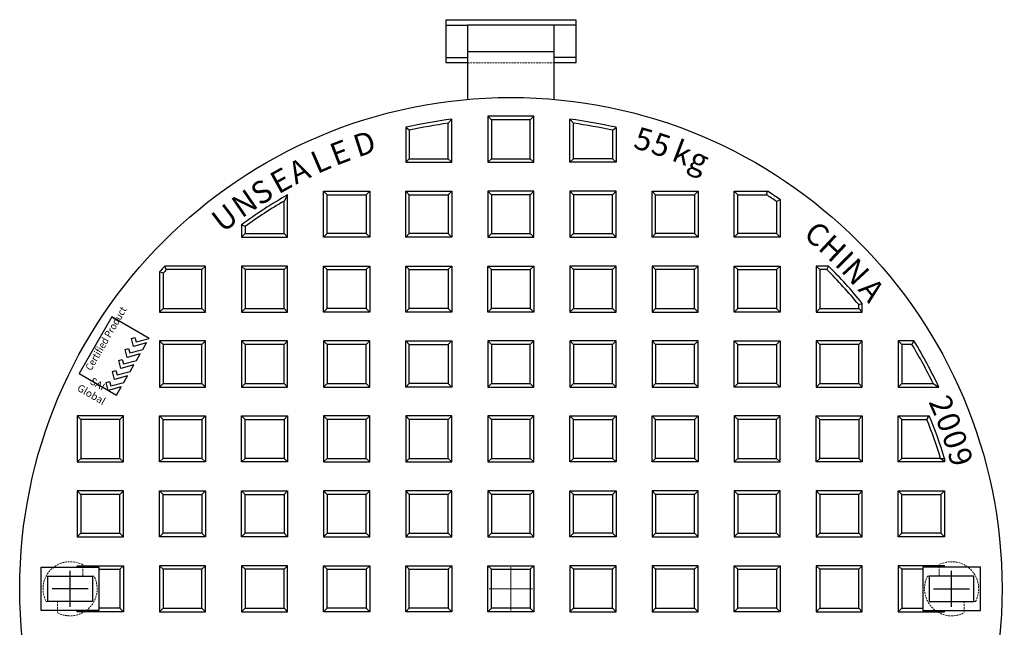
# Model space of a CAD drawing. Units: inches. Extents: x 10142 to 19541, y -20981 to -15135.
# Drawn here: x 12631 to 13315, y -18966 to -18544 of the extents above; entities that cross this region are included whole.
import ezdxf

# ---------------------------------------------------------------- set-up
doc = ezdxf.new("R2010")
doc.units = ezdxf.units.IN
doc.linetypes.add('DASHED2', pattern=[9.525, 6.35, -3.175])
doc.layers.get('0').update_dxf_attribs({"lineweight": 30})
doc.layers.add('Dimensions', color=7, linetype='Continuous', lineweight=9)
doc.styles.add('005', font='TIMES.TTF', dxfattribs={"height": 5})
doc.styles.add('015', font='TIMES.TTF', dxfattribs={"height": 15})
doc.dimstyles.new('015', dxfattribs={"dimtxt": 15, "dimasz": 15, "dimexe": 1.5, "dimexo": 1.5, "dimgap": 1.5, "dimtad": 1, "dimdec": 0, "dimzin": 0, "dimdsep": 46, "dimtxsty": '015', "dimblk": 'OPEN30', "dimcen": 15, "dimclrd": 256, "dimclre": 256, "dimclrt": 256, "dimadec": 0, "dimazin": 0, "dimtfac": 1, "dimtdec": 0, "dimtofl": 0, "dimtmove": 0, "dimatfit": 3, "dimldrblk": 'OPEN30', "dimfxl": 0.18, "dimtolj": 1, "dimtzin": 0, "dimlwd": -1, "dimlwe": -1, "dimarcsym": 0})

# ---------------------------------------------------------------- blocks, each defined once
blk = doc.blocks.new('_Open30')
at = {"color": 0, "linetype": 'ByBlock', "lineweight": -2}
for p, q in [((-1, 0.268), (0, 0)), ((0, 0), (-1, -0.268)), ((0, 0), (-1, 0))]:
    blk.add_line(p, q, dxfattribs=at)
blk = doc.blocks.new('*D1')
at = {"layer": 'Defpoints', "color": 0, "ltscale": 0.2}
for p in [(12706.23, -18726.28), (13238.62, -19152.52)]:
    blk.add_point(p, dxfattribs=at)
at = {"layer": 'Dimensions', "ltscale": 0.2}
for p, q in [((12972.43, -18954.4), (12972.43, -18924.4)), ((12957.43, -18939.4), (12987.43, -18939.4)), ((13301.47, -19202.84), (13250.33, -19161.9))]:
    blk.add_line(p, q, dxfattribs=at)
at = {"layer": 'Dimensions', "ltscale": 0.2, "xscale": 15, "yscale": 15, "zscale": 15, "rotation": 141.3185801370291}
blk.add_blockref('_Open30', (13238.62, -19152.52), dxfattribs=at)
at = {"layer": 'Dimensions', "ltscale": 0.2, "insert": (13287.58, -19179.78), "char_height": 15, "attachment_point": 5, "rotation": 321.31858, "style": '015'}
blk.add_mtext('\\A1;∅682', dxfattribs=at)

msp = doc.modelspace()

# ---------------------------------------------------------------- linework, layer by layer
at = {"color": 7, "ltscale": 4}
for p, q in [((12666.43, -18951.9), (12666.43, -18926.9)), ((13278.43, -18951.9), (13278.43, -18926.9)), ((12678.93, -18939.4), (12653.93, -18939.4)), ((13265.93, -18939.4), (13290.93, -18939.4))]:
    msp.add_line(p, q, dxfattribs=at)
at = {"ltscale": 0.2}
for points in [[(12942.43, -18574.4), (12927.43, -18574.4), (12927.43, -18544.4), (13017.43, -18544.4), (13017.43, -18574.4), (13002.43, -18574.4)], [(12927.43, -18548.22), (12942.25, -18548.22)], [(13002.43, -18599.73), (13002.43, -18548.22), (12942.43, -18548.22), (12942.43, -18599.73)], [(13017.43, -18548.22), (13002.43, -18548.22)], [(12942.43, -18566.4), (13002.43, -18566.4)], [(12927.43, -18570.58), (12942.25, -18570.58)], [(13017.43, -18570.58), (13002.43, -18570.58)], [(12899.43, -18619.12), (12899.43, -18643.4), (12931.43, -18643.4), (12931.43, -18613.47)], [(12928.93, -18616.32), (12931.43, -18613.47)], [(12958.93, -18613.9), (12956.43, -18611.4)], [(12985.93, -18613.9), (12988.43, -18611.4)], [(13045.43, -18619.12), (13045.43, -18643.4), (13013.43, -18643.4), (13013.43, -18613.47)], [(13015.93, -18616.32), (13013.43, -18613.47)], [(12901.93, -18621.12), (12899.43, -18619.12)], [(12901.93, -18621.12), (12901.93, -18640.9), (12928.93, -18640.9), (12928.93, -18616.32)], [(13042.93, -18621.12), (13042.93, -18640.9), (13015.93, -18640.9), (13015.93, -18616.32)], [(13042.93, -18621.12), (13045.43, -18619.12)], [(12899.43, -18643.4), (12901.93, -18640.9)], [(12928.93, -18640.9), (12931.43, -18643.4)], [(12956.43, -18643.4), (12958.93, -18640.9)], [(12985.93, -18640.9), (12988.43, -18643.4)], [(13015.93, -18640.9), (13013.43, -18643.4)], [(13045.43, -18643.4), (13042.93, -18640.9)], [(12785.43, -18686.78), (12785.43, -18695.4), (12817.43, -18695.4), (12817.43, -18665.98)], [(12817.43, -18665.98), (12814.93, -18670.31)], [(12842.43, -18663.4), (12844.93, -18665.9)], [(12871.93, -18665.9), (12874.43, -18663.4)], [(12899.43, -18663.4), (12901.93, -18665.9)], [(12928.93, -18665.9), (12931.43, -18663.4)], [(12958.93, -18665.9), (12956.43, -18663.4)], [(12985.93, -18665.9), (12988.43, -18663.4)], [(13015.93, -18665.9), (13013.43, -18663.4)], [(13045.43, -18663.4), (13042.93, -18665.9)], [(13070.43, -18663.4), (13072.93, -18665.9)], [(13099.93, -18665.9), (13102.43, -18663.4)], [(13159.43, -18669.32), (13159.43, -18695.4), (13127.43, -18695.4), (13127.43, -18663.4), (13150.57, -18663.4)], [(13127.43, -18663.4), (13129.93, -18665.9)], [(13156.93, -18670.64), (13156.93, -18692.9), (13129.93, -18692.9), (13129.93, -18665.9), (13149.83, -18665.9)], [(13149.83, -18665.9), (13150.57, -18663.4)], [(12787.93, -18688.05), (12787.93, -18692.9), (12814.93, -18692.9), (12814.93, -18670.31)], [(13156.93, -18670.64), (13159.43, -18669.32)], [(12787.93, -18688.05), (12785.43, -18686.78)], [(12787.93, -18692.9), (12785.43, -18695.4)], [(12814.93, -18692.9), (12817.43, -18695.4)], [(12844.93, -18692.9), (12842.43, -18695.4)], [(12871.93, -18692.9), (12874.43, -18695.4)], [(12901.93, -18692.9), (12899.43, -18695.4)], [(12928.93, -18692.9), (12931.43, -18695.4)], [(12956.43, -18695.4), (12958.93, -18692.9)], [(12985.93, -18692.9), (12988.43, -18695.4)], [(13015.93, -18692.9), (13013.43, -18695.4)], [(13042.93, -18692.9), (13045.43, -18695.4)], [(13072.93, -18692.9), (13070.43, -18695.4)], [(13099.93, -18692.9), (13102.43, -18695.4)], [(13129.93, -18692.9), (13127.43, -18695.4)], [(13156.93, -18692.9), (13159.43, -18695.4)], [(12728.43, -18719.46), (12728.43, -18747.4), (12760.43, -18747.4), (12760.43, -18715.4), (12732.14, -18715.4)], [(12733.23, -18717.9), (12732.14, -18715.4)], [(12760.43, -18715.4), (12757.93, -18717.9)], [(12787.93, -18717.9), (12785.43, -18715.4)], [(12817.43, -18715.4), (12814.93, -18717.9)], [(12842.43, -18715.4), (12844.93, -18717.9)], [(12871.93, -18717.9), (12874.43, -18715.4)], [(12899.43, -18715.4), (12901.93, -18717.9)], [(12928.93, -18717.9), (12931.43, -18715.4)], [(12956.43, -18715.4), (12958.93, -18717.9)], [(12985.93, -18717.9), (12988.43, -18715.4)], [(13015.93, -18717.9), (13013.43, -18715.4)], [(13045.43, -18715.4), (13042.93, -18717.9)], [(13072.93, -18717.9), (13070.43, -18715.4)], [(13102.43, -18715.4), (13099.93, -18717.9)], [(13127.43, -18715.4), (13129.93, -18717.9)], [(13156.93, -18717.9), (13159.43, -18715.4)], [(13192.9, -18715.4), (13184.43, -18715.4), (13184.43, -18747.4), (13216.43, -18747.4), (13216.43, -18741.29)], [(13186.93, -18717.9), (13184.43, -18715.4)], [(13192.9, -18715.4), (13191.87, -18717.9)], [(12730.93, -18720.42), (12728.43, -18719.46)], [(12730.93, -18720.42), (12730.93, -18744.9), (12757.93, -18744.9), (12757.93, -18717.9), (12733.23, -18717.9)], [(13191.87, -18717.9), (13186.93, -18717.9), (13186.93, -18744.9), (13213.93, -18744.9), (13213.93, -18742.18)], [(13213.93, -18742.18), (13216.43, -18741.29)], [(12730.93, -18744.9), (12728.43, -18747.4)], [(12757.93, -18744.9), (12760.43, -18747.4)], [(12787.93, -18744.9), (12785.43, -18747.4)], [(12814.93, -18744.9), (12817.43, -18747.4)], [(12844.93, -18744.9), (12842.43, -18747.4)], [(12871.93, -18744.9), (12874.43, -18747.4)], [(12901.93, -18744.9), (12899.43, -18747.4)], [(12928.93, -18744.9), (12931.43, -18747.4)], [(12958.93, -18744.9), (12956.43, -18747.4)], [(12985.93, -18744.9), (12988.43, -18747.4)], [(13015.93, -18744.9), (13013.43, -18747.4)], [(13042.93, -18744.9), (13045.43, -18747.4)], [(13072.93, -18744.9), (13070.43, -18747.4)], [(13099.93, -18744.9), (13102.43, -18747.4)], [(13129.93, -18744.9), (13127.43, -18747.4)], [(13156.93, -18744.9), (13159.43, -18747.4)], [(13186.93, -18744.9), (13184.43, -18747.4)], [(13213.93, -18744.9), (13216.43, -18747.4)], [(12730.93, -18769.9), (12728.43, -18767.4)], [(12757.93, -18769.9), (12760.43, -18767.4)], [(12787.93, -18769.9), (12785.43, -18767.4)], [(12817.43, -18767.4), (12814.93, -18769.9)], [(12844.93, -18769.9), (12842.43, -18767.4)], [(12871.93, -18769.9), (12874.43, -18767.4)], [(12899.43, -18767.4), (12901.93, -18769.9)], [(12928.93, -18769.9), (12931.43, -18767.4)], [(12958.93, -18769.9), (12956.43, -18767.4)], [(12985.93, -18769.9), (12988.43, -18767.4)], [(13015.93, -18769.9), (13013.43, -18767.4)], [(13045.43, -18767.4), (13042.93, -18769.9)], [(13072.93, -18769.9), (13070.43, -18767.4)], [(13099.93, -18769.9), (13102.43, -18767.4)], [(13127.43, -18767.4), (13129.93, -18769.9)], [(13156.93, -18769.9), (13159.43, -18767.4)], [(13186.93, -18769.9), (13184.43, -18767.4)], [(13213.93, -18769.9), (13216.43, -18767.4)], [(13252.3, -18767.4), (13241.43, -18767.4), (13241.43, -18799.4), (13269.6, -18799.4)], [(13243.93, -18769.9), (13241.43, -18767.4)], [(13250.9, -18769.9), (13243.93, -18769.9), (13243.93, -18796.9), (13265.63, -18796.9)], [(13252.3, -18767.4), (13250.9, -18769.9)], [(12728.43, -18799.4), (12730.93, -18796.9)], [(12757.93, -18796.9), (12760.43, -18799.4)], [(12787.93, -18796.9), (12785.43, -18799.4)], [(12814.93, -18796.9), (12817.43, -18799.4)], [(12842.43, -18799.4), (12844.93, -18796.9)], [(12871.93, -18796.9), (12874.43, -18799.4)], [(12901.93, -18796.9), (12899.43, -18799.4)], [(12928.93, -18796.9), (12931.43, -18799.4)], [(12956.43, -18799.4), (12958.93, -18796.9)], [(12985.93, -18796.9), (12988.43, -18799.4)], [(13015.93, -18796.9), (13013.43, -18799.4)], [(13042.93, -18796.9), (13045.43, -18799.4)], [(13070.43, -18799.4), (13072.93, -18796.9)], [(13099.93, -18796.9), (13102.43, -18799.4)], [(13129.93, -18796.9), (13127.43, -18799.4)], [(13156.93, -18796.9), (13159.43, -18799.4)], [(13184.43, -18799.4), (13186.93, -18796.9)], [(13213.93, -18796.9), (13216.43, -18799.4)], [(13243.93, -18796.9), (13241.43, -18799.4)], [(13265.63, -18796.9), (13269.6, -18799.4)], [(12673.93, -18821.9), (12671.43, -18819.4)], [(12700.93, -18821.9), (12703.43, -18819.4)], [(12730.93, -18821.9), (12728.43, -18819.4)], [(12757.93, -18821.9), (12760.43, -18819.4)], [(12787.93, -18821.9), (12785.43, -18819.4)], [(12814.93, -18821.9), (12817.43, -18819.4)], [(12844.93, -18821.9), (12842.43, -18819.4)], [(12871.93, -18821.9), (12874.43, -18819.4)], [(12901.93, -18821.9), (12899.43, -18819.4)], [(12928.93, -18821.9), (12931.43, -18819.4)], [(12958.93, -18821.9), (12956.43, -18819.4)], [(12985.93, -18821.9), (12988.43, -18819.4)], [(13015.93, -18821.9), (13013.43, -18819.4)], [(13042.93, -18821.9), (13045.43, -18819.4)], [(13072.93, -18821.9), (13070.43, -18819.4)], [(13099.93, -18821.9), (13102.43, -18819.4)], [(13129.93, -18821.9), (13127.43, -18819.4)], [(13156.93, -18821.9), (13159.43, -18819.4)], [(13186.93, -18821.9), (13184.43, -18819.4)], [(13213.93, -18821.9), (13216.43, -18819.4)], [(13273.43, -18848.94), (13273.43, -18851.4), (13241.43, -18851.4), (13241.43, -18819.4), (13262.92, -18819.4)], [(13243.93, -18821.9), (13241.43, -18819.4)], [(13270.8, -18848.9), (13243.93, -18848.9), (13243.93, -18821.9), (13261.24, -18821.9)], [(13261.24, -18821.9), (13262.92, -18819.4)], [(12671.43, -18851.4), (12673.93, -18848.9)], [(12700.93, -18848.9), (12703.43, -18851.4)], [(12730.93, -18848.9), (12728.43, -18851.4)], [(12760.43, -18851.4), (12757.93, -18848.9)], [(12787.93, -18848.9), (12785.43, -18851.4)], [(12817.43, -18851.4), (12814.93, -18848.9)], [(12842.43, -18851.4), (12844.93, -18848.9)], [(12871.93, -18848.9), (12874.43, -18851.4)], [(12899.43, -18851.4), (12901.93, -18848.9)], [(12928.93, -18848.9), (12931.43, -18851.4)], [(12956.43, -18851.4), (12958.93, -18848.9)], [(12985.93, -18848.9), (12988.43, -18851.4)], [(13015.93, -18848.9), (13013.43, -18851.4)], [(13045.43, -18851.4), (13042.93, -18848.9)], [(13072.93, -18848.9), (13070.43, -18851.4)], [(13102.43, -18851.4), (13099.93, -18848.9)], [(13127.43, -18851.4), (13129.93, -18848.9)], [(13156.93, -18848.9), (13159.43, -18851.4)], [(13186.93, -18848.9), (13184.43, -18851.4)], [(13216.43, -18851.4), (13213.93, -18848.9)], [(13243.93, -18848.9), (13241.43, -18851.4)], [(13273.43, -18851.4), (13270.8, -18848.9)], [(13270.8, -18848.9), (13273.43, -18848.94)], [(12673.93, -18873.9), (12671.43, -18871.4)], [(12700.93, -18873.9), (12703.43, -18871.4)], [(12728.43, -18871.4), (12730.93, -18873.9)], [(12757.93, -18873.9), (12760.43, -18871.4)], [(12787.93, -18873.9), (12785.43, -18871.4)], [(12814.93, -18873.9), (12817.43, -18871.4)], [(12844.93, -18873.9), (12842.43, -18871.4)], [(12871.93, -18873.9), (12874.43, -18871.4)], [(12901.93, -18873.9), (12899.43, -18871.4)], [(12928.93, -18873.9), (12931.43, -18871.4)], [(12958.93, -18873.9), (12956.43, -18871.4)], [(12985.93, -18873.9), (12988.43, -18871.4)], [(13015.93, -18873.9), (13013.43, -18871.4)], [(13042.93, -18873.9), (13045.43, -18871.4)], [(13072.93, -18873.9), (13070.43, -18871.4)], [(13099.93, -18873.9), (13102.43, -18871.4)], [(13129.93, -18873.9), (13127.43, -18871.4)], [(13156.93, -18873.9), (13159.43, -18871.4)], [(13186.93, -18873.9), (13184.43, -18871.4)], [(13213.93, -18873.9), (13216.43, -18871.4)], [(13243.93, -18873.9), (13241.43, -18871.4)], [(13270.93, -18873.9), (13273.43, -18871.4)], [(12671.43, -18903.4), (12673.93, -18900.9)], [(12700.93, -18900.9), (12703.43, -18903.4)], [(12730.93, -18900.9), (12728.43, -18903.4)], [(12757.93, -18900.9), (12760.43, -18903.4)], [(12787.93, -18900.9), (12785.43, -18903.4)], [(12817.43, -18903.4), (12814.93, -18900.9)], [(12842.43, -18903.4), (12844.93, -18900.9)], [(12871.93, -18900.9), (12874.43, -18903.4)], [(12899.43, -18903.4), (12901.93, -18900.9)], [(12928.93, -18900.9), (12931.43, -18903.4)], [(12956.43, -18903.4), (12958.93, -18900.9)], [(12985.93, -18900.9), (12988.43, -18903.4)], [(13015.93, -18900.9), (13013.43, -18903.4)], [(13045.43, -18903.4), (13042.93, -18900.9)], [(13070.43, -18903.4), (13072.93, -18900.9)], [(13099.93, -18900.9), (13102.43, -18903.4)], [(13127.43, -18903.4), (13129.93, -18900.9)], [(13156.93, -18900.9), (13159.43, -18903.4)], [(13184.43, -18903.4), (13186.93, -18900.9)], [(13213.93, -18900.9), (13216.43, -18903.4)], [(13243.93, -18900.9), (13241.43, -18903.4)], [(13273.43, -18903.4), (13270.93, -18900.9)], [(12671.43, -18924.4), (12671.43, -18923.4), (12703.43, -18923.4), (12703.43, -18955.4), (12671.43, -18955.4), (12671.43, -18954.4)], [(12671.43, -18923.4), (12672.43, -18924.4)], [(12686.43, -18925.9), (12700.93, -18925.9), (12700.93, -18952.9), (12686.43, -18952.9)], [(12700.93, -18925.9), (12703.43, -18923.4)], [(12730.93, -18925.9), (12728.43, -18923.4)], [(12760.43, -18923.4), (12757.93, -18925.9)], [(12787.93, -18925.9), (12785.43, -18923.4)], [(12817.43, -18923.4), (12814.93, -18925.9)], [(12842.43, -18923.4), (12844.93, -18925.9)], [(12871.93, -18925.9), (12874.43, -18923.4)], [(12899.43, -18923.4), (12901.93, -18925.9)], [(12928.93, -18925.9), (12931.43, -18923.4)], [(12956.43, -18923.4), (12958.93, -18925.9)], [(12985.93, -18925.9), (12988.43, -18923.4)], [(13015.93, -18925.9), (13013.43, -18923.4)], [(13045.43, -18923.4), (13042.93, -18925.9)], [(13072.93, -18925.9), (13070.43, -18923.4)], [(13102.43, -18923.4), (13099.93, -18925.9)], [(13127.43, -18923.4), (13129.93, -18925.9)], [(13156.93, -18925.9), (13159.43, -18923.4)], [(13186.93, -18925.9), (13184.43, -18923.4)], [(13216.43, -18923.4), (13213.93, -18925.9)], [(13273.43, -18924.4), (13273.43, -18923.4), (13241.43, -18923.4), (13241.43, -18955.4), (13273.43, -18955.4), (13273.43, -18954.4)], [(13243.93, -18925.9), (13241.43, -18923.4)], [(13258.43, -18925.9), (13243.93, -18925.9), (13243.93, -18952.9), (13258.43, -18952.9)], [(13273.43, -18923.4), (13272.43, -18924.4)], [(12661.65, -18939.4), (12660.24, -18939.4)], [(12661.65, -18939.4), (12660.24, -18939.4)], [(13283.2, -18939.4), (13284.61, -18939.4)], [(13283.2, -18939.4), (13284.61, -18939.4)], [(12672.43, -18954.4), (12671.43, -18955.4)], [(12700.93, -18952.9), (12703.43, -18955.4)], [(12730.93, -18952.9), (12728.43, -18955.4)], [(12757.93, -18952.9), (12760.43, -18955.4)], [(12787.93, -18952.9), (12785.43, -18955.4)], [(12814.93, -18952.9), (12817.43, -18955.4)], [(12844.93, -18952.9), (12842.43, -18955.4)], [(12871.93, -18952.9), (12874.43, -18955.4)], [(12901.93, -18952.9), (12899.43, -18955.4)], [(12928.93, -18952.9), (12931.43, -18955.4)], [(12958.93, -18952.9), (12956.43, -18955.4)], [(12985.93, -18952.9), (12988.43, -18955.4)], [(13015.93, -18952.9), (13013.43, -18955.4)], [(13042.93, -18952.9), (13045.43, -18955.4)], [(13072.93, -18952.9), (13070.43, -18955.4)], [(13099.93, -18952.9), (13102.43, -18955.4)], [(13129.93, -18952.9), (13127.43, -18955.4)], [(13156.93, -18952.9), (13159.43, -18955.4)], [(13186.93, -18952.9), (13184.43, -18955.4)], [(13213.93, -18952.9), (13216.43, -18955.4)], [(13243.93, -18952.9), (13241.43, -18955.4)], [(13272.43, -18954.4), (13273.43, -18955.4)]]:
    msp.add_lwpolyline(points, dxfattribs=at)
at = {"linetype": 'DASHED2', "lineweight": 9, "ltscale": 0.2}
msp.add_lwpolyline([(12942.43, -18574.4), (13002.43, -18574.4)], dxfattribs=at)
at = {"ltscale": 0.2}
for points in [[(12956.43, -18643.4), (12988.43, -18643.4), (12988.43, -18611.4), (12956.43, -18611.4)], [(12958.93, -18640.9), (12985.93, -18640.9), (12985.93, -18613.9), (12958.93, -18613.9)], [(12842.43, -18663.4), (12874.43, -18663.4), (12874.43, -18695.4), (12842.43, -18695.4)], [(12844.93, -18665.9), (12871.93, -18665.9), (12871.93, -18692.9), (12844.93, -18692.9)], [(12899.43, -18663.4), (12931.43, -18663.4), (12931.43, -18695.4), (12899.43, -18695.4)], [(12901.93, -18665.9), (12928.93, -18665.9), (12928.93, -18692.9), (12901.93, -18692.9)], [(12956.43, -18695.4), (12988.43, -18695.4), (12988.43, -18663.4), (12956.43, -18663.4)], [(12958.93, -18692.9), (12985.93, -18692.9), (12985.93, -18665.9), (12958.93, -18665.9)], [(13045.43, -18663.4), (13013.43, -18663.4), (13013.43, -18695.4), (13045.43, -18695.4)], [(13042.93, -18665.9), (13015.93, -18665.9), (13015.93, -18692.9), (13042.93, -18692.9)], [(13070.43, -18663.4), (13102.43, -18663.4), (13102.43, -18695.4), (13070.43, -18695.4)], [(13072.93, -18665.9), (13099.93, -18665.9), (13099.93, -18692.9), (13072.93, -18692.9)], [(12817.43, -18715.4), (12785.43, -18715.4), (12785.43, -18747.4), (12817.43, -18747.4)], [(12842.43, -18715.4), (12874.43, -18715.4), (12874.43, -18747.4), (12842.43, -18747.4)], [(12899.43, -18715.4), (12931.43, -18715.4), (12931.43, -18747.4), (12899.43, -18747.4)], [(12956.43, -18715.4), (12988.43, -18715.4), (12988.43, -18747.4), (12956.43, -18747.4)], [(13045.43, -18715.4), (13013.43, -18715.4), (13013.43, -18747.4), (13045.43, -18747.4)], [(13102.43, -18715.4), (13070.43, -18715.4), (13070.43, -18747.4), (13102.43, -18747.4)], [(13127.43, -18715.4), (13159.43, -18715.4), (13159.43, -18747.4), (13127.43, -18747.4)], [(12814.93, -18717.9), (12787.93, -18717.9), (12787.93, -18744.9), (12814.93, -18744.9)], [(12844.93, -18717.9), (12871.93, -18717.9), (12871.93, -18744.9), (12844.93, -18744.9)], [(12901.93, -18717.9), (12928.93, -18717.9), (12928.93, -18744.9), (12901.93, -18744.9)], [(12958.93, -18717.9), (12985.93, -18717.9), (12985.93, -18744.9), (12958.93, -18744.9)], [(13042.93, -18717.9), (13015.93, -18717.9), (13015.93, -18744.9), (13042.93, -18744.9)], [(13099.93, -18717.9), (13072.93, -18717.9), (13072.93, -18744.9), (13099.93, -18744.9)], [(13129.93, -18717.9), (13156.93, -18717.9), (13156.93, -18744.9), (13129.93, -18744.9)], [(12712.5, -18780.94), (12715.15, -18776.36), (12706.11, -18778.78), (12704.66, -18773.36), (12707.07, -18772.71), (12707.88, -18775.72), (12716.92, -18773.3), (12719.56, -18768.72), (12710.52, -18771.14), (12709.07, -18765.71), (12711.48, -18765.07), (12712.29, -18768.08), (12721.33, -18765.66), (12721.33, -18765.66), (12695.34, -18750.66), (12672.62, -18790.02), (12698.6, -18805.02), (12701.91, -18799.29), (12692.87, -18801.71), (12691.42, -18796.29), (12693.83, -18795.64), (12694.64, -18798.65), (12703.68, -18796.23), (12706.33, -18791.65), (12697.29, -18794.07), (12695.83, -18788.64), (12698.24, -18788), (12699.05, -18791.01), (12708.09, -18788.59), (12710.74, -18784), (12701.7, -18786.42), (12700.24, -18781), (12702.66, -18780.35), (12703.46, -18783.37)], [(12728.43, -18799.4), (12760.43, -18799.4), (12760.43, -18767.4), (12728.43, -18767.4)], [(12730.93, -18796.9), (12757.93, -18796.9), (12757.93, -18769.9), (12730.93, -18769.9)], [(12817.43, -18767.4), (12785.43, -18767.4), (12785.43, -18799.4), (12817.43, -18799.4)], [(12814.93, -18769.9), (12787.93, -18769.9), (12787.93, -18796.9), (12814.93, -18796.9)], [(12842.43, -18799.4), (12874.43, -18799.4), (12874.43, -18767.4), (12842.43, -18767.4)], [(12844.93, -18796.9), (12871.93, -18796.9), (12871.93, -18769.9), (12844.93, -18769.9)], [(12899.43, -18767.4), (12931.43, -18767.4), (12931.43, -18799.4), (12899.43, -18799.4)], [(12901.93, -18769.9), (12928.93, -18769.9), (12928.93, -18796.9), (12901.93, -18796.9)], [(12956.43, -18799.4), (12988.43, -18799.4), (12988.43, -18767.4), (12956.43, -18767.4)], [(12958.93, -18796.9), (12985.93, -18796.9), (12985.93, -18769.9), (12958.93, -18769.9)], [(13045.43, -18767.4), (13013.43, -18767.4), (13013.43, -18799.4), (13045.43, -18799.4)], [(13042.93, -18769.9), (13015.93, -18769.9), (13015.93, -18796.9), (13042.93, -18796.9)], [(13070.43, -18799.4), (13102.43, -18799.4), (13102.43, -18767.4), (13070.43, -18767.4)], [(13072.93, -18796.9), (13099.93, -18796.9), (13099.93, -18769.9), (13072.93, -18769.9)], [(13127.43, -18767.4), (13159.43, -18767.4), (13159.43, -18799.4), (13127.43, -18799.4)], [(13129.93, -18769.9), (13156.93, -18769.9), (13156.93, -18796.9), (13129.93, -18796.9)], [(13184.43, -18799.4), (13216.43, -18799.4), (13216.43, -18767.4), (13184.43, -18767.4)], [(13186.93, -18796.9), (13213.93, -18796.9), (13213.93, -18769.9), (13186.93, -18769.9)], [(12671.43, -18851.4), (12703.43, -18851.4), (12703.43, -18819.4), (12671.43, -18819.4)], [(12673.93, -18848.9), (12700.93, -18848.9), (12700.93, -18821.9), (12673.93, -18821.9)], [(12760.43, -18851.4), (12728.43, -18851.4), (12728.43, -18819.4), (12760.43, -18819.4)], [(12757.93, -18848.9), (12730.93, -18848.9), (12730.93, -18821.9), (12757.93, -18821.9)], [(12817.43, -18851.4), (12785.43, -18851.4), (12785.43, -18819.4), (12817.43, -18819.4)], [(12814.93, -18848.9), (12787.93, -18848.9), (12787.93, -18821.9), (12814.93, -18821.9)], [(12842.43, -18851.4), (12874.43, -18851.4), (12874.43, -18819.4), (12842.43, -18819.4)], [(12844.93, -18848.9), (12871.93, -18848.9), (12871.93, -18821.9), (12844.93, -18821.9)], [(12899.43, -18851.4), (12931.43, -18851.4), (12931.43, -18819.4), (12899.43, -18819.4)], [(12901.93, -18848.9), (12928.93, -18848.9), (12928.93, -18821.9), (12901.93, -18821.9)], [(12956.43, -18851.4), (12988.43, -18851.4), (12988.43, -18819.4), (12956.43, -18819.4)], [(12958.93, -18848.9), (12985.93, -18848.9), (12985.93, -18821.9), (12958.93, -18821.9)], [(13045.43, -18851.4), (13013.43, -18851.4), (13013.43, -18819.4), (13045.43, -18819.4)], [(13042.93, -18848.9), (13015.93, -18848.9), (13015.93, -18821.9), (13042.93, -18821.9)], [(13102.43, -18851.4), (13070.43, -18851.4), (13070.43, -18819.4), (13102.43, -18819.4)], [(13099.93, -18848.9), (13072.93, -18848.9), (13072.93, -18821.9), (13099.93, -18821.9)], [(13127.43, -18851.4), (13159.43, -18851.4), (13159.43, -18819.4), (13127.43, -18819.4)], [(13129.93, -18848.9), (13156.93, -18848.9), (13156.93, -18821.9), (13129.93, -18821.9)], [(13216.43, -18851.4), (13184.43, -18851.4), (13184.43, -18819.4), (13216.43, -18819.4)], [(13213.93, -18848.9), (13186.93, -18848.9), (13186.93, -18821.9), (13213.93, -18821.9)], [(12671.43, -18903.4), (12703.43, -18903.4), (12703.43, -18871.4), (12671.43, -18871.4)], [(12673.93, -18900.9), (12700.93, -18900.9), (12700.93, -18873.9), (12673.93, -18873.9)], [(12728.43, -18871.4), (12760.43, -18871.4), (12760.43, -18903.4), (12728.43, -18903.4)], [(12730.93, -18873.9), (12757.93, -18873.9), (12757.93, -18900.9), (12730.93, -18900.9)], [(12817.43, -18903.4), (12785.43, -18903.4), (12785.43, -18871.4), (12817.43, -18871.4)], [(12814.93, -18900.9), (12787.93, -18900.9), (12787.93, -18873.9), (12814.93, -18873.9)], [(12842.43, -18903.4), (12874.43, -18903.4), (12874.43, -18871.4), (12842.43, -18871.4)], [(12844.93, -18900.9), (12871.93, -18900.9), (12871.93, -18873.9), (12844.93, -18873.9)], [(12899.43, -18903.4), (12931.43, -18903.4), (12931.43, -18871.4), (12899.43, -18871.4)], [(12901.93, -18900.9), (12928.93, -18900.9), (12928.93, -18873.9), (12901.93, -18873.9)], [(12956.43, -18903.4), (12988.43, -18903.4), (12988.43, -18871.4), (12956.43, -18871.4)], [(12958.93, -18900.9), (12985.93, -18900.9), (12985.93, -18873.9), (12958.93, -18873.9)], [(13045.43, -18903.4), (13013.43, -18903.4), (13013.43, -18871.4), (13045.43, -18871.4)], [(13042.93, -18900.9), (13015.93, -18900.9), (13015.93, -18873.9), (13042.93, -18873.9)], [(13070.43, -18903.4), (13102.43, -18903.4), (13102.43, -18871.4), (13070.43, -18871.4)], [(13072.93, -18900.9), (13099.93, -18900.9), (13099.93, -18873.9), (13072.93, -18873.9)], [(13127.43, -18903.4), (13159.43, -18903.4), (13159.43, -18871.4), (13127.43, -18871.4)], [(13129.93, -18900.9), (13156.93, -18900.9), (13156.93, -18873.9), (13129.93, -18873.9)], [(13184.43, -18903.4), (13216.43, -18903.4), (13216.43, -18871.4), (13184.43, -18871.4)], [(13186.93, -18900.9), (13213.93, -18900.9), (13213.93, -18873.9), (13186.93, -18873.9)], [(13273.43, -18903.4), (13241.43, -18903.4), (13241.43, -18871.4), (13273.43, -18871.4)], [(13270.93, -18900.9), (13243.93, -18900.9), (13243.93, -18873.9), (13270.93, -18873.9)], [(12646.43, -18954.4), (12646.43, -18924.4), (12686.43, -18924.4), (12686.43, -18954.4)], [(12760.43, -18923.4), (12728.43, -18923.4), (12728.43, -18955.4), (12760.43, -18955.4)], [(12757.93, -18925.9), (12730.93, -18925.9), (12730.93, -18952.9), (12757.93, -18952.9)], [(12817.43, -18923.4), (12785.43, -18923.4), (12785.43, -18955.4), (12817.43, -18955.4)], [(12814.93, -18925.9), (12787.93, -18925.9), (12787.93, -18952.9), (12814.93, -18952.9)], [(12842.43, -18923.4), (12874.43, -18923.4), (12874.43, -18955.4), (12842.43, -18955.4)], [(12844.93, -18925.9), (12871.93, -18925.9), (12871.93, -18952.9), (12844.93, -18952.9)], [(12899.43, -18923.4), (12931.43, -18923.4), (12931.43, -18955.4), (12899.43, -18955.4)], [(12901.93, -18925.9), (12928.93, -18925.9), (12928.93, -18952.9), (12901.93, -18952.9)], [(12956.43, -18923.4), (12988.43, -18923.4), (12988.43, -18955.4), (12956.43, -18955.4)], [(12958.93, -18925.9), (12985.93, -18925.9), (12985.93, -18952.9), (12958.93, -18952.9)], [(13045.43, -18923.4), (13013.43, -18923.4), (13013.43, -18955.4), (13045.43, -18955.4)], [(13042.93, -18925.9), (13015.93, -18925.9), (13015.93, -18952.9), (13042.93, -18952.9)], [(13102.43, -18923.4), (13070.43, -18923.4), (13070.43, -18955.4), (13102.43, -18955.4)], [(13099.93, -18925.9), (13072.93, -18925.9), (13072.93, -18952.9), (13099.93, -18952.9)], [(13127.43, -18923.4), (13159.43, -18923.4), (13159.43, -18955.4), (13127.43, -18955.4)], [(13129.93, -18925.9), (13156.93, -18925.9), (13156.93, -18952.9), (13129.93, -18952.9)], [(13216.43, -18923.4), (13184.43, -18923.4), (13184.43, -18955.4), (13216.43, -18955.4)], [(13213.93, -18925.9), (13186.93, -18925.9), (13186.93, -18952.9), (13213.93, -18952.9)], [(13298.43, -18954.4), (13298.43, -18924.4), (13258.43, -18924.4), (13258.43, -18954.4)], [(12650.93, -18948.15), (12650.93, -18930.65), (12681.93, -18930.65), (12681.93, -18948.15)], [(13293.93, -18948.15), (13293.93, -18930.65), (13262.93, -18930.65), (13262.93, -18948.15)]]:
    msp.add_lwpolyline(points, close=True, dxfattribs=at)
at = {"linetype": 'DASHED2', "lineweight": 9, "ltscale": 0.2}
for points in [[(12683.07, -18930.65), (12675.18, -18930.65), (12675.18, -18922.76, 0.736426), (12649.79, -18948.15), (12657.68, -18948.15), (12657.68, -18956.04, 0.736426), (12683.06, -18930.65)], [(13261.78, -18930.65), (13269.68, -18930.65), (13269.68, -18922.76, -0.736426), (13295.06, -18948.15), (13287.18, -18948.15), (13287.18, -18956.04, -0.736426), (13261.79, -18930.65)]]:
    msp.add_lwpolyline(points, format="xyb", dxfattribs=at)
at = {"ltscale": 0.2}
msp.add_circle((12972.43, -18939.4), 341, dxfattribs=at)
for radius, start, end in [(328.5, 97.16977, 102.83959), (328.5, 77.16041, 82.83023), (326, 97.66817, 102.48932), (326, 77.51068, 82.33183), (314.3, 119.54833, 126.51054), (326, 55.53165, 57.03015), (328.5, 55.30177, 57.15941), (311.8, 120.33995, 126.27938), (328.5, 137.00869, 137.96793), (314.3, 39.07465, 45.45438), (326, 137.19949, 137.7994), (311.8, 39.23738, 45.26653), (326, 25.92005, 31.32814), (328.5, 25.22535, 31.57351), (311.8, 16.87287, 22.13825), (314.3, 16.72838, 22.44518)]:
    msp.add_arc((12972.43, -18939.4), radius, start, end, dxfattribs=at)

# ---------------------------------------------------------------- texts
for s, insert, char_height, width, attachment_point, rotation, style in [('{\\fArial|b0|i0|c0|p34;5}', (13072.4, -18621.6), 15.5227, 52.1449, 3, 344.1, '015'), ('{\\fArial|b0|i0|c0|p34;E}', (12845.13, -18631.52), 15.5227, 52.1449, 1, 20.9, '015'), ('{\\fArial|b0|i0|c0|p34;D}', (12861.42, -18625.28), 15.5227, 52.1449, 1, 17.9, '015'), ('{\\fArial|b0|i0|c0|p34;5}', (13084.8, -18625.77), 15.5227, 52.1449, 3, 341.85, '015'), ('{\\fArial|b0|i0|c0|p34;k}', (13099.72, -18631.52), 15.5227, 52.1449, 3, 339.1, '015'), ('{\\fArial|b0|i0|c0|p34;L}', (12831.82, -18637.37), 15.5227, 52.1449, 1, 23.4, '015'), ('{\\fArial|b0|i0|c0|p34;g}', (13111.71, -18636.76), 15.5227, 52.1449, 3, 336.85, '015'), ('{\\fArial|b0|i0|c0|p34;E}', (12803.52, -18652.23), 15.5227, 52.1449, 1, 28.9, '015'), ('{\\fArial|b0|i0|c0|p34;A}', (12816.2, -18645.14), 15.5227, 52.1449, 1, 26.4, '015'), ('{\\fArial|b0|i0|c0|p34;S}', (12789.93, -18660.67), 15.5227, 52.1449, 1, 31.65, '015'), ('{\\fArial|b0|i0|c0|p34;N}', (12776.77, -18669.75), 15.5227, 52.1449, 1, 34.4, '015'), ('{\\fArial|b0|i0|c0|p34;U}', (12762.93, -18680.35), 15.5227, 52.1449, 1, 37.4, '015'), ('{\\fArial|b0|i0|c0|p34;C}', (13195.19, -18691.67), 15.5227, 52.1449, 3, 319.6, '015'), ('{\\fArial|b0|i0|c0|p34;H}', (13206.82, -18702.65), 15.5227, 52.1449, 3, 316.85, '015'), ('{\\fArial|b0|i0|c0|p34;I}', (13211.93, -18707.82), 15.5227, 52.1449, 3, 315.6, '015'), ('{\\fArial|b0|i0|c0|p34;N}', (13222.77, -18719.57), 15.5227, 52.1449, 3, 312.85, '015'), ('{\\fArial|b0|i0|c0|p34;A}', (13224.96, -18722.09), 15.5227, 52.1449, 1, 309.15, '015'), ('{\\fArial Narrow|b0|i0|c0|p34;\\W0.9;Certified Product}', (12676.67, -18785.93), 5.0728, 80.6991, 1, 60, '005'), ('{\\fArial Narrow|b0|i0|c0|p34;SAI Global}', (12683.37, -18800.9), 5.0728, 29.4962, 5, 330, '005'), ('{\\fArial|b0|i0|c0|p34;2}', (13281.14, -18814.13), 15.5227, 52.1449, 3, 293.65, '015'), ('{\\fArial|b0|i0|c0|p34;0}', (13285.82, -18826.35), 15.5227, 52.1449, 3, 291.4, '015'), ('{\\fArial|b0|i0|c0|p34;0}', (13290.01, -18838.74), 15.5227, 52.1449, 3, 289.15, '015'), ('{\\fArial|b0|i0|c0|p34;9}', (13293.72, -18851.28), 15.5227, 52.1449, 3, 286.9, '015')]:
    msp.add_mtext(s, dxfattribs=dict(at, insert=insert, char_height=char_height, width=width, attachment_point=attachment_point, rotation=rotation, style=style))

# ---------------------------------------------------------------- dimensions: what is measured, and where the dimension line sits
at = {"layer": 'Dimensions', "ltscale": 0.2}
dim = msp.add_diameter_dim_2p(p1=(12706.23, -18726.28), p2=(13238.62, -19152.52), dimstyle='015', dxfattribs=at)
dim.commit()
dim.dimension.update_dxf_attribs({"geometry": '*D1', "text_midpoint": (13287.58, -19179.78)})

doc.saveas('drawing.dxf')
